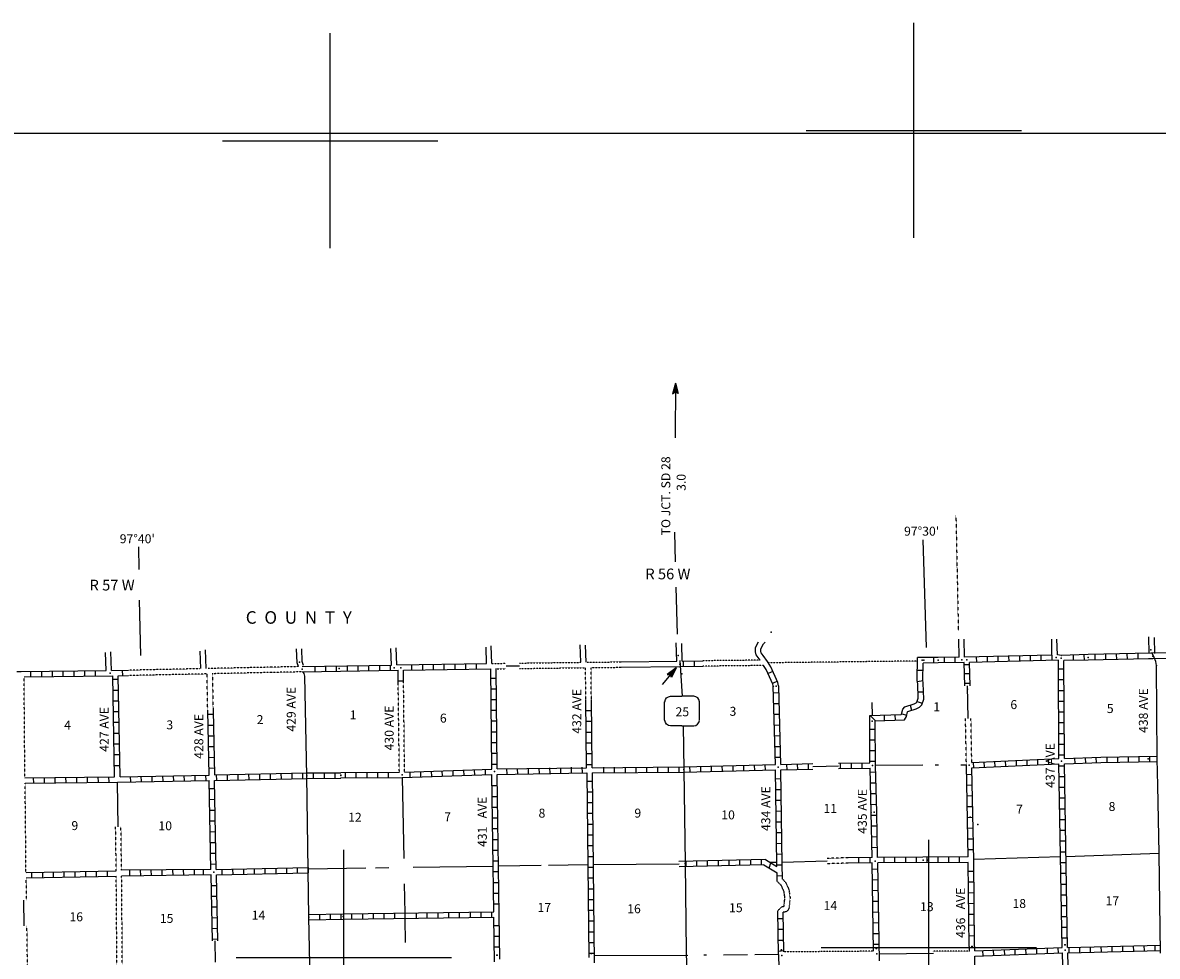
# Model space of a CAD drawing. Extents: x 1817553 to 2236108, y 15985408 to 16412029.
# Drawn here: x 1981149 to 2044377, y 16169132 to 16221188 of the extents above; entities that cross this region are included whole.
import ezdxf

# ---------------------------------------------------------------- set-up
doc = ezdxf.new("R2010")
doc.units = 0
doc.header["$MEASUREMENT"] = 0
doc.linetypes.add('DGN_STYLE_3', pattern=[0.0011, 0, -0.0011])
doc.linetypes.add('DGN_STYLE_4', pattern=[0.0022, 0, -0.0011, 0, -0.0011])
for name, color, linetype in [('L1', 7, 'CONTINUOUS'), ('L10', 7, 'CONTINUOUS'), ('L11', 7, 'CONTINUOUS'), ('L13', 7, 'CONTINUOUS'), ('L14', 7, 'CONTINUOUS'), ('L2', 7, 'CONTINUOUS'), ('L23', 7, 'CONTINUOUS'), ('L28', 7, 'CONTINUOUS'), ('L3', 7, 'CONTINUOUS'), ('L30', 7, 'CONTINUOUS'), ('L4', 7, 'CONTINUOUS'), ('L54', 7, 'CONTINUOUS'), ('L8', 7, 'CONTINUOUS')]:
    doc.layers.add(name, color=color, linetype=linetype)
doc.styles.add('STYLE-FONT002', font='font002.shx')

# ---------------------------------------------------------------- blocks, each defined once
blk = doc.blocks.new('SD2_1')
at = {"layer": 'L3', "color": 7, "linetype": 'CONTINUOUS'}
for p, q in [((-676, 766), (-42, 766)), ((618, 766), (-42, 766)), ((-1008, -576), (-1008, 449)), ((940, -576), (940, 449)), ((-42, -892), (-676, -892)), ((-42, -892), (618, -892))]:
    blk.add_line(p, q, dxfattribs=at)
at = {"layer": 'L3', "color": 7, "linetype": 'CONTINUOUS', "extrusion": (0, 0, -1)}
for centre, start, end in [((669, 431), 3.97303, 87.77676), ((669, -564), 271.09499, 356.63964)]:
    blk.add_arc(centre, 332, start, end, dxfattribs=at)
at = {"layer": 'L3', "color": 7, "linetype": 'CONTINUOUS'}
for centre, start, end in [((601, 431), 3.97305, 87.77679), ((601, -564), 271.09501, 356.63967)]:
    blk.add_arc(centre, 332, start, end, dxfattribs=at)
blk = doc.blocks.new('TFA_3')
at = {"layer": 'L28', "color": 1, "linetype": 'CONTINUOUS'}
for p, q in [((0, 0), (572, 156)), ((0, 0), (594, -149)), ((0, 0), (1210, -5)), ((95, 18), (556, 143)), ((128, 4), (530, -106)), ((136, 18), (536, 126)), ((226, 18), (522, 93)), ((256, 8), (416, 5)), ((290, 16), (512, 64)), ((325, -10), (416, 5)), ((392, 26), (498, 39)), ((422, 23), (478, 22)), ((572, 156), (476, 0)), ((56, -1), (537, -122)), ((210, -3), (503, -74)), ((273, -5), (491, -43)), ((370, -14), (482, -16)), ((446, -5), (482, -16)), ((594, -149), (476, 0))]:
    blk.add_line(p, q, dxfattribs=at)
blk = doc.blocks.new('CROSS_10')
at = {"layer": 'L1', "color": 7, "linetype": 'CONTINUOUS'}
for p, q in [((0, -6003), (0, 5998)), ((-6003, 0), (5998, 0))]:
    blk.add_line(p, q, dxfattribs=at)
blk.add_point((0, 0), dxfattribs=at)
blk = doc.blocks.new('CROSS_11')
at = {"layer": 'L1', "color": 7, "linetype": 'CONTINUOUS'}
for p, q in [((0, -5998), (0, 6003)), ((-5998, 0), (6003, 0))]:
    blk.add_line(p, q, dxfattribs=at)
blk.add_point((0, 0), dxfattribs=at)
blk = doc.blocks.new('CROSS_12')
at = {"layer": 'L1', "color": 7, "linetype": 'CONTINUOUS'}
for p, q in [((0, -5998), (0, 6003)), ((-5998, 0), (5998, 0))]:
    blk.add_line(p, q, dxfattribs=at)
blk.add_point((0, 0), dxfattribs=at)

msp = doc.modelspace()

# ---------------------------------------------------------------- linework, layer by layer
at = {"layer": 'L10', "color": 30, "linetype": 'CONTINUOUS'}
for p, q in [((2014502, 16185551), (2017604, 16185596)), ((2014506, 16185250), (2017787, 16185293))]:
    msp.add_line(p, q, dxfattribs=at)
at = {"layer": 'L11', "color": 31, "linetype": 'DGN_STYLE_3'}
for p, q in [((1991014, 16185168), (1987038, 16185082)), ((1994984, 16185252), (1991479, 16185178)), ((1996516, 16185284), (1994986, 16185252)), ((2007300, 16185461), (2008082, 16185471)), ((2007546, 16185162), (2008082, 16185169)), ((2008837, 16185481), (2012256, 16185525)), ((2008837, 16185179), (2012514, 16185226)), ((2012532, 16183460), (2012514, 16185226)), ((2012557, 16185524), (2014502, 16185551)), ((2012820, 16185225), (2014506, 16185250)), ((2012839, 16183460), (2012820, 16185225)), ((2022247, 16185644), (2019045, 16185610)), ((2022435, 16185346), (2019049, 16185309)), ((1991421, 16184877), (1987038, 16184787)), ((1991461, 16182832), (1991421, 16184877)), ((1994986, 16184957), (1991717, 16184888)), ((1991717, 16184888), (1991759, 16182832)), ((1996732, 16184993), (1994986, 16184957)), ((2002139, 16179402), (2002074, 16184385)), ((2002429, 16179402), (2002374, 16184385)), ((2033739, 16179787), (2033690, 16182395)), ((2034040, 16179946), (2033992, 16182392)), ((1986363, 16173904), (1986326, 16176360)), ((1986658, 16173941), (1986624, 16176360)), ((2027147, 16174629), (2025978, 16174590)), ((2027146, 16174328), (2025979, 16174290)), ((1981365, 16172255), (1981347, 16173504)), ((1986400, 16168683), (1986362, 16173605)), ((1986701, 16168694), (1986664, 16173596)), ((1981416, 16168620), (1981385, 16170831))]:
    msp.add_line(p, q, dxfattribs=at)
at = {"layer": 'L11', "color": 31, "linetype": 'DGN_STYLE_3', "flags": 128}
for points in [[(1981273, 16179085), (1981226, 16184714)], [(1981331, 16174518), (1981284, 16178784)], [(1981331, 16173810), (1981331, 16174518)], [(2023198, 16173307), (2023410, 16173089), (2023478, 16172925), (2023546, 16172792), (2023556, 16172770), (2023586, 16172540), (2023602, 16172435), (2023611, 16172395), (2023611, 16172373), (2023589, 16172235), (2023557, 16171900), (2023557, 16171898), (2023472, 16171889), (2023384, 16171836), (2023226, 16171670)], [(2023495, 16173432), (2023665, 16173257), (2023751, 16173052), (2023819, 16172918), (2023848, 16172847), (2023883, 16172582), (2023897, 16172489), (2023909, 16172432), (2023912, 16172354), (2023887, 16172196), (2023853, 16171835), (2023824, 16171755), (2023769, 16171669), (2023669, 16171609), (2023526, 16171593)], [(2028554, 16169417), (2023565, 16169375)], [(2033903, 16169428), (2031870, 16169428)]]:
    msp.add_lwpolyline(points, dxfattribs=at)
at = {"layer": 'L13', "color": 7, "linetype": 'CONTINUOUS'}
for p, q in [((2008084, 16185321), (2008839, 16185331)), ((2033842, 16182394), (2033807, 16184207)), ((1986474, 16176358), (1986440, 16178851)), ((2025978, 16174440), (2023480, 16174370)), ((2017725, 16174272), (2012942, 16174227)), ((1981235, 16170829), (1981215, 16172255)), ((1991899, 16168802), (1991876, 16169994))]:
    msp.add_line(p, q, dxfattribs=at)
at = {"layer": 'L13', "color": 7, "linetype": 'CONTINUOUS', "flags": 128}
for points in [[(2028507, 16182559), (2028491, 16183277)], [(2025190, 16179725), (2025923, 16179743), (2025921, 16179743), (2026613, 16179750)], [(2031305, 16179787), (2028654, 16179771)], [(2032181, 16179787), (2032007, 16179787)], [(2033728, 16179793), (2033422, 16179793)], [(2002408, 16174592), (2002313, 16179096)], [(2038987, 16174671), (2034145, 16174528)], [(2044473, 16174861), (2039288, 16174687)], [(2000265, 16174043), (1997065, 16173995)], [(2001548, 16174058), (2000809, 16174053)], [(2007366, 16174143), (2002905, 16174085)], [(2010048, 16174196), (2007662, 16174159)], [(2012641, 16174238), (2010450, 16174201)], [(2023174, 16174359), (2022820, 16174354)], [(2002466, 16171545), (2002429, 16173177)], [(2002482, 16169908), (2002456, 16171244)], [(2018206, 16169185), (2012989, 16169153)], [(2019256, 16169196), (2019114, 16169196)], [(2021548, 16169211), (2020196, 16169201)], [(2023295, 16169227), (2021949, 16169217)], [(2031896, 16169285), (2028887, 16169259)]]:
    msp.add_lwpolyline(points, dxfattribs=at)
at = {"layer": 'L2', "color": 7, "linetype": 'DGN_STYLE_4'}
msp.add_line((2030999, 16185595), (2022699, 16185495), dxfattribs=at)
at = {"layer": 'L23', "color": 7, "linetype": 'CONTINUOUS'}
msp.add_line((1926864, 16215021), (2233468, 16215021), dxfattribs=at)
at = {"layer": 'L3', "color": 2, "linetype": 'CONTINUOUS', "flags": 128}
for points in [[(2017762, 16185622), (2017899, 16183636)], [(2017947, 16181979), (2017989, 16179555), (2018058, 16174312), (2018116, 16169386), (2018264, 16163762), (2018322, 16158519), (2018390, 16153213), (2018496, 16150029), (2018607, 16147986), (2018670, 16145309), (2018723, 16142695), (2018755, 16141312)]]:
    msp.add_lwpolyline(points, dxfattribs=at)
at = {"layer": 'L4', "color": 2, "linetype": 'CONTINUOUS', "flags": 128}
for points in [[(2044563, 16169301), (2044473, 16174861), (2044399, 16178663), (2044378, 16180146), (2044330, 16185352), (2044299, 16185569), (2044198, 16185785), (2044087, 16186028)], [(1996864, 16184751), (1996833, 16184893), (1996780, 16184993)], [(1997266, 16163446), (1997097, 16171318), (1997049, 16173937), (1996975, 16179201), (1996864, 16184751)]]:
    msp.add_lwpolyline(points, dxfattribs=at)
at = {"layer": 'L54', "color": 220, "linetype": 'CONTINUOUS'}
for p, q in [((2017530, 16201092), (2017366, 16200496)), ((2017524, 16201034), (2017398, 16200554)), ((2017524, 16200960), (2017414, 16200554)), ((2017530, 16201092), (2017503, 16198035)), ((2017530, 16201092), (2017672, 16200512)), ((2017530, 16200987), (2017662, 16200538)), ((2017540, 16200944), (2017646, 16200554)), ((2017366, 16200496), (2017514, 16200601)), ((2017514, 16200876), (2017445, 16200580)), ((2017524, 16200812), (2017482, 16200596)), ((2017514, 16200717), (2017498, 16200612)), ((2017524, 16200638), (2017498, 16200612)), ((2017514, 16200770), (2017524, 16200659)), ((2017672, 16200512), (2017514, 16200601)), ((2017530, 16200828), (2017524, 16200659)), ((2017530, 16200797), (2017583, 16200580)), ((2017540, 16200860), (2017614, 16200559)), ((2017546, 16200659), (2017540, 16200601)), ((2017546, 16200696), (2017556, 16200585))]:
    msp.add_line(p, q, dxfattribs=at)
at = {"layer": 'L54', "color": 7, "linetype": 'DGN_STYLE_4'}
msp.add_line((2033153, 16193721), (2033290, 16187280), dxfattribs=at)
at = {"layer": 'L54', "color": 7, "linetype": 'CONTINUOUS'}
for p, q in [((2033338, 16185814), (2033323, 16186820)), ((2033639, 16185805), (2033618, 16186820)), ((2038507, 16185928), (2038491, 16186820)), ((2038808, 16185939), (2038786, 16186820)), ((2043929, 16186018), (2043913, 16186942)), ((2044230, 16186018), (2044214, 16186910))]:
    msp.add_line(p, q, dxfattribs=at)
at = {"layer": 'L54', "color": 7, "linetype": 'CONTINUOUS', "flags": 128}
for points in [[(2017530, 16191118), (2017482, 16192776)], [(2031521, 16186345), (2031331, 16192354)], [(1987641, 16190696), (1987614, 16191968)], [(2017646, 16187100), (2017572, 16189719)], [(1987725, 16185896), (1987667, 16188985)], [(2007300, 16185461), (2007259, 16186451)], [(2012256, 16185525), (2012215, 16186508)], [(2012557, 16185524), (2012516, 16186477)], [(2017604, 16185596), (2017561, 16186604)], [(2017906, 16185595), (2017873, 16186577)], [(2022247, 16185644), (2022023, 16185944), (2021991, 16186102), (2021991, 16186345), (2022150, 16186662)], [(2022657, 16185564), (2022414, 16185896), (2022308, 16186060), (2022287, 16186134), (2022287, 16186277), (2022440, 16186562), (2022525, 16186646)], [(1985799, 16185068), (1985757, 16186071)], [(1986101, 16185069), (1986058, 16186102)], [(1991072, 16185178), (1991030, 16186155)], [(1991373, 16185184), (1991331, 16186213)], [(1996442, 16185495), (1996405, 16186271)], [(1996732, 16185569), (1996706, 16186271)], [(2001701, 16185374), (2001669, 16186303)], [(2001991, 16185378), (2001959, 16186329)], [(2007000, 16185460), (2006969, 16186361)], [(1996516, 16185284), (1996442, 16185495)], [(1996806, 16185342), (1996732, 16185569)]]:
    msp.add_lwpolyline(points, dxfattribs=at)
at = {"layer": 'L54', "color": 7, "linetype": 'CONTINUOUS'}
for p in [(2022862, 16187201), (2044024, 16186229), (1996579, 16185537)]:
    msp.add_point(p, dxfattribs=at)
at = {"layer": 'L8', "color": 1, "linetype": 'CONTINUOUS'}
for p, q in [((2031896, 16185796), (2031896, 16185495)), ((2032498, 16185801), (2032498, 16185500)), ((2033095, 16185812), (2033095, 16185511)), ((2038496, 16185928), (2033639, 16185805)), ((2034288, 16185828), (2034299, 16185527)), ((2034890, 16185838), (2034895, 16185537)), ((2035487, 16185854), (2035497, 16185553)), ((2036088, 16185870), (2036099, 16185569)), ((2036690, 16185886), (2036696, 16185585)), ((2037287, 16185902), (2037298, 16185601)), ((2037889, 16185912), (2037894, 16185611)), ((2038491, 16185928), (2038496, 16185627)), ((2039689, 16185928), (2039695, 16185627)), ((2040286, 16185944), (2040296, 16185643)), ((2040888, 16185960), (2040898, 16185659)), ((2041490, 16185970), (2041495, 16185669)), ((2042086, 16185986), (2042097, 16185685)), ((2042688, 16185997), (2042699, 16185696)), ((2043290, 16186012), (2043295, 16185712)), ((1996732, 16185294), (2001701, 16185374)), ((1997424, 16185305), (1997424, 16185004)), ((1998021, 16185310), (1998021, 16185009)), ((1998623, 16185326), (1998623, 16185025)), ((1999225, 16185337), (1999225, 16185036)), ((1999821, 16185342), (1999821, 16185046)), ((2000423, 16185353), (2000423, 16185052)), ((2001025, 16185363), (2001025, 16185062)), ((2001622, 16185368), (2001622, 16185067)), ((2001991, 16185378), (2007000, 16185460)), ((2002366, 16185089), (2007229, 16185162)), ((2002820, 16185395), (2002820, 16185094)), ((2003422, 16185405), (2003422, 16185104)), ((2004024, 16185411), (2004024, 16185110)), ((2004621, 16185421), (2004621, 16185120)), ((2005222, 16185426), (2005222, 16185125)), ((2005824, 16185442), (2005824, 16185147)), ((2006421, 16185453), (2006421, 16185152)), ((2017787, 16185293), (2019049, 16185309)), ((2017906, 16185595), (2019045, 16185610)), ((2017963, 16185595), (2017963, 16185294)), ((2018565, 16185601), (2018565, 16185305)), ((2033652, 16184207), (2033612, 16185521)), ((2033612, 16185405), (2033913, 16185405)), ((2033947, 16184207), (2033913, 16185521)), ((2038897, 16180162), (2038866, 16185643)), ((2038866, 16185162), (2039161, 16185162)), ((2039198, 16180162), (2039161, 16185622)), ((1981590, 16185020), (1981590, 16184719)), ((1982192, 16185025), (1982192, 16184729)), ((1982788, 16185025), (1982788, 16184729)), ((1983390, 16185036), (1983390, 16184735)), ((1983992, 16185046), (1983992, 16184745)), ((1984589, 16185052), (1984589, 16184751)), ((1985191, 16185062), (1985191, 16184761)), ((1986101, 16185069), (1987038, 16185084)), ((1986168, 16184576), (1986463, 16184576)), ((1986463, 16184777), (1987038, 16184788)), ((1986701, 16185078), (1986706, 16184772)), ((1996732, 16184993), (2002065, 16185078)), ((2002074, 16184385), (2002065, 16185078)), ((2002374, 16184385), (2002366, 16185089)), ((2007239, 16184650), (2007540, 16184650)), ((2022957, 16185009), (2022683, 16184893)), ((2031015, 16185078), (2031315, 16185078)), ((2031015, 16184455), (2031315, 16184502)), ((2033639, 16184893), (2033940, 16184893)), ((2038871, 16184560), (2039172, 16184560)), ((1986173, 16183980), (1986474, 16183980)), ((2002073, 16184489), (2002371, 16184492)), ((2007239, 16184054), (2007540, 16184054)), ((2023206, 16184471), (2022931, 16184344)), ((2031046, 16183879), (2031347, 16183885)), ((2033649, 16184360), (2033945, 16184360)), ((2038871, 16183959), (2039172, 16183959)), ((1986189, 16183378), (1986490, 16183378)), ((2007250, 16183452), (2007546, 16183452)), ((2012572, 16179650), (2012532, 16183460)), ((2012878, 16179650), (2012839, 16183460)), ((2023290, 16183821), (2022989, 16183811)), ((2030999, 16183336), (2031278, 16183246)), ((2038881, 16183362), (2039182, 16183362)), ((1986199, 16182776), (1986500, 16182776)), ((1991532, 16179238), (1991461, 16182832)), ((1991462, 16182628), (1991759, 16182628)), ((1991759, 16182832), (1991833, 16179244)), ((2007255, 16182855), (2007556, 16182855)), ((2012540, 16182834), (2012841, 16182834)), ((2023306, 16183219), (2023005, 16183209)), ((2023322, 16182617), (2023021, 16182612)), ((2029758, 16182602), (2029763, 16182301)), ((2030133, 16182644), (2030423, 16182575)), ((2030603, 16183135), (2030687, 16182855)), ((2038881, 16182760), (2039182, 16182760)), ((1986215, 16182179), (1986516, 16182179)), ((1991479, 16182029), (1991780, 16182029)), ((2007266, 16182253), (2007567, 16182253)), ((2012546, 16182237), (2012847, 16182237)), ((2023338, 16182021), (2023037, 16182010)), ((2028375, 16182559), (2028665, 16182264)), ((2029156, 16182575), (2029161, 16182280)), ((2038887, 16182163), (2039188, 16182163)), ((1986226, 16181577), (1986521, 16181577)), ((1991479, 16181429), (1991780, 16181429)), ((2007266, 16181651), (2007567, 16181651)), ((2012556, 16181635), (2012857, 16181635)), ((2023353, 16181419), (2023058, 16181414)), ((2028348, 16181804), (2028649, 16181804)), ((2038887, 16181561), (2039188, 16181561)), ((1986241, 16180975), (1986542, 16180975)), ((1991479, 16180829), (1991780, 16180829)), ((2007271, 16181055), (2007572, 16181055)), ((2012556, 16181033), (2012857, 16181033)), ((2023364, 16180817), (2023063, 16180812)), ((2028353, 16181202), (2028654, 16181202)), ((2038887, 16180959), (2039188, 16180959)), ((1986247, 16180379), (1986548, 16180379)), ((1991505, 16180226), (1991806, 16180236)), ((2007282, 16180453), (2007583, 16180453)), ((2012567, 16180437), (2012862, 16180437)), ((2023380, 16180220), (2023079, 16180210)), ((2028353, 16180600), (2028654, 16180600)), ((2034040, 16179946), (2038897, 16180162)), ((2037100, 16180081), (2037113, 16179783)), ((2037696, 16180108), (2037709, 16179810)), ((2038292, 16180134), (2038305, 16179836)), ((2038897, 16180363), (2039198, 16180363)), ((2039797, 16179885), (2039786, 16180183)), ((2040393, 16179906), (2040383, 16180204)), ((2040990, 16179928), (2040979, 16180226)), ((2041583, 16179943), (2041578, 16180242)), ((2042180, 16179954), (2042174, 16180252)), ((2042776, 16179965), (2042771, 16180263)), ((2043373, 16179976), (2043368, 16180274)), ((2043969, 16179986), (2043964, 16180285)), ((1986263, 16179777), (1986563, 16179777)), ((1991526, 16179626), (1991827, 16179637)), ((2003913, 16179460), (2003924, 16179159)), ((2004515, 16179476), (2004520, 16179180)), ((2005117, 16179502), (2005122, 16179201)), ((2005713, 16179518), (2005724, 16179217)), ((2006315, 16179534), (2006321, 16179238)), ((2006912, 16179560), (2006923, 16179259)), ((2007282, 16179851), (2007583, 16179851)), ((2008116, 16179587), (2008121, 16179286)), ((2008712, 16179592), (2008723, 16179296)), ((2009314, 16179603), (2009325, 16179302)), ((2009916, 16179618), (2009922, 16179317)), ((2010513, 16179634), (2010523, 16179339)), ((2011115, 16179650), (2011120, 16179354)), ((2011717, 16179671), (2011722, 16179370)), ((2012313, 16179687), (2012324, 16179386)), ((2012572, 16179835), (2012873, 16179835)), ((2013512, 16179687), (2013512, 16179386)), ((2014114, 16179687), (2014114, 16179386)), ((2014716, 16179687), (2014716, 16179386)), ((2015312, 16179687), (2015312, 16179386)), ((2015914, 16179687), (2015914, 16179386)), ((2016516, 16179687), (2016516, 16179386)), ((2017113, 16179692), (2017113, 16179397)), ((2017715, 16179703), (2017715, 16179402)), ((2018316, 16179713), (2018322, 16179412)), ((2018913, 16179729), (2018924, 16179428)), ((2019515, 16179735), (2019520, 16179434)), ((2020112, 16179750), (2020122, 16179455)), ((2020714, 16179771), (2020724, 16179471)), ((2021315, 16179777), (2021321, 16179476)), ((2021912, 16179793), (2021923, 16179497)), ((2022514, 16179808), (2022525, 16179513)), ((2023390, 16179830), (2025186, 16179875)), ((2023406, 16179529), (2025187, 16179574)), ((2023480, 16174270), (2023406, 16179529)), ((2023712, 16179835), (2023723, 16179534)), ((2024314, 16179851), (2024320, 16179555)), ((2024916, 16179872), (2024922, 16179571)), ((2026610, 16179900), (2028364, 16179919)), ((2026617, 16179599), (2028375, 16179618)), ((2026711, 16179903), (2026711, 16179603)), ((2027313, 16179909), (2027313, 16179613)), ((2027915, 16179909), (2027915, 16179613)), ((2028364, 16180004), (2028665, 16180004)), ((2034040, 16179645), (2038897, 16179862)), ((2034145, 16174470), (2034040, 16179645)), ((2034120, 16179948), (2034133, 16179650)), ((2034716, 16179975), (2034729, 16179677)), ((2035312, 16180002), (2035325, 16179704)), ((2035908, 16180028), (2035921, 16179730)), ((2036504, 16180055), (2036517, 16179757)), ((2039072, 16169629), (2038897, 16179862)), ((2038903, 16179761), (2039204, 16179761)), ((2039378, 16169629), (2039198, 16179862)), ((1981284, 16178784), (1986440, 16178839)), ((1981738, 16179085), (1981748, 16178784)), ((1982340, 16179096), (1982350, 16178795)), ((1982942, 16179101), (1982947, 16178805)), ((1983538, 16179112), (1983549, 16178811)), ((1984140, 16179117), (1984151, 16178821)), ((1984742, 16179127), (1984747, 16178826)), ((1985339, 16179138), (1985349, 16178837)), ((1985940, 16179143), (1985946, 16178842)), ((1986440, 16178850), (1991542, 16178937)), ((1987139, 16179159), (1987150, 16178863)), ((1987741, 16179180), (1987746, 16178879)), ((1988338, 16179185), (1988348, 16178884)), ((1988939, 16179196), (1988950, 16178895)), ((1989541, 16179201), (1989547, 16178900)), ((1990138, 16179217), (1990149, 16178921)), ((1990740, 16179228), (1990750, 16178927)), ((1991342, 16179238), (1991347, 16178937)), ((1991938, 16179254), (1991949, 16178953)), ((1992540, 16179259), (1992546, 16178964)), ((1993142, 16179275), (1993147, 16178980)), ((1993739, 16179286), (1993749, 16178985)), ((1994341, 16179302), (1994346, 16179001)), ((1994937, 16179312), (1994948, 16179011)), ((1995539, 16179317), (1995550, 16179022)), ((1996141, 16179339), (1996146, 16179038)), ((1996738, 16179344), (1996748, 16179043)), ((1997340, 16179354), (1997340, 16179053)), ((1997942, 16179360), (1997942, 16179059)), ((1998538, 16179370), (1998538, 16179069)), ((1999124, 16179376), (1999124, 16179080)), ((1999721, 16179386), (1999721, 16179085)), ((2000323, 16179386), (2000323, 16179085)), ((2000925, 16179397), (2000925, 16179096)), ((2001521, 16179397), (2001521, 16179096)), ((2002715, 16179418), (2002725, 16179117)), ((2003316, 16179434), (2003322, 16179138)), ((2012583, 16179354), (2012701, 16169072)), ((2012598, 16178900), (2012899, 16178900)), ((2023406, 16179022), (2023105, 16179011)), ((2028375, 16179402), (2028670, 16179412)), ((2028390, 16178805), (2028686, 16178811)), ((2034045, 16179270), (2033749, 16179259)), ((2038913, 16179159), (2039214, 16179159)), ((1991854, 16178467), (1991558, 16178462)), ((2007297, 16178652), (2007598, 16178652)), ((2012598, 16178304), (2012899, 16178304)), ((2023412, 16178420), (2023116, 16178409)), ((2028406, 16178203), (2028707, 16178209)), ((2034061, 16178668), (2033765, 16178663)), ((2038924, 16178562), (2039219, 16178562)), ((1991864, 16177871), (1991564, 16177860)), ((2007308, 16178050), (2007604, 16178050)), ((2012598, 16177702), (2012899, 16177702)), ((2023422, 16177818), (2023121, 16177813)), ((2028422, 16177601), (2028723, 16177612)), ((2034072, 16178071), (2033771, 16178061)), ((2038929, 16177960), (2039230, 16177960)), ((1991880, 16177269), (1991579, 16177263)), ((2007313, 16177454), (2007614, 16177454)), ((2012604, 16177105), (2012905, 16177105)), ((2023438, 16177221), (2023137, 16177211)), ((2028438, 16177005), (2028739, 16177010)), ((2034087, 16177469), (2033786, 16177459)), ((2038940, 16177358), (2039241, 16177358)), ((1991891, 16176667), (1991590, 16176662)), ((2007329, 16176852), (2007630, 16176852)), ((2012614, 16176503), (2012915, 16176503)), ((2023448, 16176619), (2023148, 16176609)), ((2028454, 16176403), (2028755, 16176413)), ((2034098, 16176867), (2033797, 16176862)), ((2038955, 16176762), (2039256, 16176762)), ((1991896, 16176070), (1991600, 16176060)), ((2007340, 16176255), (2007641, 16176255)), ((2007350, 16175653), (2007646, 16175653)), ((2012625, 16175901), (2012920, 16175901)), ((2023454, 16176017), (2023158, 16176012)), ((2028464, 16175801), (2028765, 16175811)), ((2034114, 16176271), (2033813, 16176260)), ((2034124, 16175669), (2033823, 16175664)), ((2038966, 16176160), (2039262, 16176160)), ((1991917, 16175468), (1991616, 16175463)), ((2007356, 16175051), (2007656, 16175051)), ((2012630, 16175305), (2012931, 16175305)), ((2023464, 16175421), (2023163, 16175410)), ((2028480, 16175204), (2028781, 16175210)), ((2034140, 16175067), (2033839, 16175062)), ((2038971, 16175563), (2039272, 16175563)), ((1991923, 16174872), (1991622, 16174861)), ((2007366, 16174454), (2007662, 16174454)), ((2012641, 16174703), (2012942, 16174703)), ((2022540, 16174528), (2017721, 16174422)), ((2018121, 16174138), (2018121, 16174433)), ((2018723, 16174143), (2018723, 16174444)), ((2019320, 16174159), (2019320, 16174460)), ((2019922, 16174169), (2019922, 16174470)), ((2020523, 16174185), (2020523, 16174486)), ((2021120, 16174196), (2021120, 16174497)), ((2021722, 16174212), (2021722, 16174513)), ((2022324, 16174217), (2022324, 16174518)), ((2022540, 16174528), (2023179, 16174143)), ((2023470, 16174819), (2023174, 16174814)), ((2028491, 16174634), (2027147, 16174629)), ((2027730, 16174629), (2027730, 16174328)), ((2028348, 16174634), (2028348, 16174338)), ((2033839, 16174671), (2028786, 16174634)), ((2029140, 16174634), (2029140, 16174338)), ((2029737, 16174645), (2029737, 16174344)), ((2030339, 16174645), (2030339, 16174344)), ((2030941, 16174655), (2030941, 16174354)), ((2031537, 16174655), (2031537, 16174354)), ((2032139, 16174660), (2032139, 16174359)), ((2032741, 16174660), (2032741, 16174359)), ((2033338, 16174671), (2033338, 16174370)), ((2034198, 16169671), (2034145, 16174470)), ((2038982, 16174961), (2039277, 16174961)), ((1981342, 16173805), (1986363, 16173904)), ((1981649, 16173811), (1981649, 16173510)), ((1982249, 16173823), (1982249, 16173522)), ((1982849, 16173835), (1982849, 16173534)), ((1983449, 16173847), (1983449, 16173546)), ((1984049, 16173858), (1984049, 16173558)), ((1984649, 16173870), (1984649, 16173570)), ((1985249, 16173882), (1985249, 16173583)), ((1985849, 16173894), (1985849, 16173595)), ((1991632, 16173969), (1986658, 16173941)), ((1987096, 16173943), (1987108, 16173603)), ((1987696, 16173947), (1987708, 16173613)), ((1988297, 16173950), (1988308, 16173623)), ((1988897, 16173953), (1988908, 16173633)), ((1989497, 16173957), (1989508, 16173643)), ((1990097, 16173960), (1990108, 16173653)), ((1990698, 16173963), (1990708, 16173663)), ((1991199, 16173963), (1991199, 16173662)), ((1991938, 16174270), (1991637, 16174259)), ((1991933, 16173979), (1997049, 16174085)), ((1991954, 16173678), (1997049, 16173784)), ((1992250, 16173979), (1992255, 16173678)), ((1992847, 16173995), (1992857, 16173694)), ((1993448, 16174000), (1993459, 16173705)), ((1994050, 16174022), (1994050, 16173721)), ((1994647, 16174037), (1994647, 16173736)), ((1995249, 16174043), (1995249, 16173742)), ((1995845, 16174058), (1995845, 16173763)), ((1996447, 16174069), (1996447, 16173768)), ((1997049, 16174085), (1997049, 16173784)), ((2007371, 16173853), (2007672, 16173853)), ((2012641, 16174101), (2012942, 16174101)), ((2022445, 16174227), (2017728, 16174126)), ((2022445, 16174227), (2023190, 16173784)), ((2022746, 16174053), (2022847, 16174344)), ((2023480, 16174217), (2023179, 16174212)), ((2023198, 16173307), (2023190, 16173784)), ((2023495, 16173432), (2023480, 16174270)), ((2028496, 16174338), (2027146, 16174328)), ((2028507, 16174000), (2028808, 16174011)), ((2033845, 16174370), (2028797, 16174338)), ((2034156, 16173868), (2033855, 16173863)), ((2038998, 16174359), (2039299, 16174359)), ((2039003, 16173763), (2039304, 16173763)), ((1981347, 16173504), (1986362, 16173605)), ((1991659, 16173678), (1986664, 16173596)), ((1991726, 16169994), (1991659, 16173668)), ((1992026, 16169994), (1991954, 16173678)), ((2007382, 16173251), (2007683, 16173251)), ((2012646, 16173504), (2012947, 16173504)), ((2023491, 16173620), (2023190, 16173610)), ((2028507, 16173404), (2028808, 16173409)), ((2034161, 16173272), (2033866, 16173261)), ((2039013, 16173161), (2039314, 16173161)), ((1991667, 16173076), (1991965, 16173082)), ((1991678, 16172480), (1991977, 16172485)), ((2007387, 16172654), (2007688, 16172654)), ((2012656, 16172902), (2012957, 16172902)), ((2028512, 16172802), (2028813, 16172812)), ((2034161, 16172670), (2033866, 16172659)), ((2039024, 16172559), (2039320, 16172559)), ((1991690, 16171883), (1991988, 16171889)), ((2007398, 16172052), (2007699, 16172052)), ((2012662, 16172300), (2012963, 16172300)), ((2028522, 16172205), (2028823, 16172210)), ((2034172, 16172068), (2033871, 16172063)), ((2039040, 16171962), (2039341, 16171962)), ((1991702, 16171287), (1992000, 16171292)), ((1997097, 16171170), (1997097, 16171471)), ((1997699, 16171176), (1997699, 16171477)), ((1998295, 16171197), (1998295, 16171492)), ((1998897, 16171202), (1998897, 16171503)), ((1999499, 16171213), (1999499, 16171514)), ((2000096, 16171218), (2000096, 16171519)), ((2000698, 16171228), (2000698, 16171529)), ((2001300, 16171234), (2001300, 16171535)), ((2001896, 16171244), (2001896, 16171545)), ((2002472, 16171244), (2002472, 16171545)), ((2002498, 16171545), (2002498, 16171550)), ((2003100, 16171260), (2003100, 16171561)), ((2003697, 16171271), (2003697, 16171572)), ((2004298, 16171276), (2004298, 16171577)), ((2004895, 16171286), (2004895, 16171587)), ((2005497, 16171292), (2005497, 16171593)), ((2006099, 16171302), (2006099, 16171603)), ((2006696, 16171313), (2006696, 16171609)), ((2007297, 16171318), (2007297, 16171619)), ((2007441, 16168827), (2007408, 16171313)), ((2012672, 16171704), (2012973, 16171704)), ((2023268, 16169227), (2023226, 16171670)), ((2023565, 16169375), (2023526, 16171593)), ((2028528, 16171603), (2028829, 16171609)), ((2034182, 16171471), (2033881, 16171461)), ((2039045, 16171360), (2039346, 16171360)), ((1991713, 16170690), (1992012, 16170696)), ((2007414, 16170854), (2007715, 16170854)), ((2012683, 16171102), (2012979, 16171102)), ((2023533, 16171218), (2023232, 16171218)), ((2023549, 16170621), (2023248, 16170621)), ((2028538, 16171001), (2028839, 16171012)), ((2034188, 16170869), (2033887, 16170859)), ((2039056, 16170758), (2039357, 16170758)), ((1991725, 16170094), (1992023, 16170099)), ((2007424, 16170252), (2007725, 16170252)), ((2012683, 16170505), (2012979, 16170505)), ((2023554, 16170019), (2023253, 16170019)), ((2028549, 16170405), (2028844, 16170410)), ((2034188, 16170267), (2033887, 16170262)), ((2039061, 16170162), (2039362, 16170162)), ((2007432, 16169656), (2007733, 16169656)), ((2012688, 16169903), (2012989, 16169903)), ((2023570, 16169438), (2023274, 16169401)), ((2028554, 16169803), (2028855, 16169813)), ((2034204, 16169438), (2034204, 16169671)), ((2034673, 16169153), (2034658, 16169454)), ((2035270, 16169180), (2035254, 16169475)), ((2035872, 16169196), (2035856, 16169497)), ((2036463, 16169217), (2036453, 16169518)), ((2037065, 16169243), (2037055, 16169544)), ((2037662, 16169269), (2037657, 16169570)), ((2038264, 16169285), (2038253, 16169586)), ((2038866, 16169312), (2038855, 16169613)), ((2039462, 16169338), (2039457, 16169634)), ((2040064, 16169343), (2040054, 16169644)), ((2040661, 16169359), (2040656, 16169660)), ((2041263, 16169375), (2041257, 16169676)), ((2041865, 16169396), (2041854, 16169692)), ((2042461, 16169412), (2042456, 16169713)), ((2043063, 16169417), (2043053, 16169718)), ((2043665, 16169438), (2043654, 16169734)), ((2044262, 16169454), (2044256, 16169750)), ((2012696, 16169301), (2012997, 16169301)), ((2023364, 16163868), (2023295, 16169227))]:
    msp.add_line(p, q, dxfattribs=at)
at = {"layer": 'L8', "color": 1, "linetype": 'CONTINUOUS', "flags": 128}
for points in [[(2028348, 16182554), (2030112, 16182617), (2030122, 16182628), (2030196, 16182918), (2030312, 16183050), (2030830, 16183209), (2030941, 16183267), (2030983, 16183309), (2031057, 16183526), (2031041, 16184333), (2031004, 16184513), (2031020, 16185785)], [(2033338, 16185814), (2032171, 16185796), (2031020, 16185785)], [(2044024, 16186028), (2040529, 16185954), (2039013, 16185912), (2039029, 16185912), (2038808, 16185939)], [(2049373, 16185770), (2044119, 16185727), (2043881, 16185717)], [(2049101, 16186069), (2044119, 16186028), (2044024, 16186028)], [(2007287, 16179576), (2007229, 16185162)], [(2007588, 16179587), (2007530, 16185184)], [(2023095, 16179819), (2022979, 16184186), (2022989, 16184154), (2022947, 16184302), (2022583, 16185120), (2022435, 16185346)], [(2023390, 16179830), (2023280, 16184186), (2023274, 16184217), (2023232, 16184402), (2022847, 16185268), (2022657, 16185564)], [(2028649, 16182264), (2030281, 16182322), (2030407, 16182512), (2030465, 16182771), (2030481, 16182786), (2030946, 16182929), (2031120, 16183019), (2031247, 16183145), (2031358, 16183478), (2031337, 16184370), (2031305, 16184545), (2031321, 16185484)], [(2033612, 16185521), (2032171, 16185495), (2031321, 16185484)], [(2038866, 16185643), (2033913, 16185521)], [(2043881, 16185717), (2040529, 16185653), (2039161, 16185622)], [(1980817, 16185007), (1981067, 16185009), (1985799, 16185068)], [(1981226, 16184714), (1986168, 16184772)], [(1986273, 16179143), (1986168, 16184772)], [(1986574, 16179143), (1986463, 16184777)], [(2028364, 16179919), (2028348, 16182554)], [(2028786, 16174634), (2028739, 16177163), (2028739, 16177168), (2028665, 16179777), (2028665, 16179771), (2028649, 16182264)], [(2039198, 16180162), (2041231, 16180236), (2044376, 16180293)], [(2002429, 16179402), (2007287, 16179576)], [(2007588, 16179587), (2012572, 16179650)], [(2012878, 16179650), (2017989, 16179703), (2023095, 16179819)], [(2012889, 16179354), (2017989, 16179402), (2023105, 16179529)], [(2023179, 16174143), (2023179, 16174270), (2023105, 16179529)], [(2028491, 16174634), (2028438, 16177163), (2028438, 16177153), (2028375, 16179618)], [(2033839, 16174671), (2033739, 16179787)], [(2039198, 16179862), (2041239, 16179936), (2044379, 16179993)], [(1981273, 16179085), (1986273, 16179143)], [(1986574, 16179143), (1991532, 16179238)], [(1991632, 16173969), (1991542, 16178937)], [(1991833, 16179244), (1996975, 16179354), (1998881, 16179370), (1998871, 16179376), (2002139, 16179402)], [(1991838, 16178943), (1996975, 16179053), (1998881, 16179069), (1998871, 16179080), (2002287, 16179101), (2002297, 16179101), (2007297, 16179270)], [(1991933, 16173979), (1991838, 16178943)], [(2007398, 16171609), (2007297, 16179270)], [(2007588, 16179275), (2012583, 16179354)], [(2007733, 16168978), (2007704, 16171471), (2007588, 16179275)], [(2012889, 16179354), (2013000, 16168763)], [(2028554, 16169417), (2028496, 16174338)], [(2028897, 16168884), (2028797, 16174338)], [(2033903, 16169428), (2033903, 16169671), (2033897, 16169671), (2033845, 16174370)], [(1997097, 16171471), (1999008, 16171503), (1999013, 16171503), (2007398, 16171609)], [(1997097, 16171170), (1999008, 16171202), (1999013, 16171202), (2007408, 16171313)], [(2034204, 16169438), (2039072, 16169629)], [(2034214, 16169137), (2039103, 16169328)], [(2039362, 16159021), (2039262, 16161809), (2039219, 16164180), (2039103, 16169328)], [(2039378, 16169629), (2044557, 16169761)], [(2039399, 16169328), (2044557, 16169460)], [(2039663, 16159037), (2039563, 16161809), (2039520, 16164180), (2039399, 16169328)], [(2034357, 16158926), (2034341, 16160821), (2034299, 16164042), (2034214, 16169137)]]:
    msp.add_lwpolyline(points, dxfattribs=at)
at = {"layer": 'L8', "color": 1, "linetype": 'CONTINUOUS'}
for p in [(2017683, 16185896), (2038739, 16185785), (2040529, 16185801), (2044119, 16185875), (1996732, 16185147), (1998781, 16185184), (1998781, 16185178), (2001854, 16185221), (2002213, 16185210), (2017762, 16185421), (2031273, 16185638), (2031358, 16185638), (2032171, 16185643), (2033491, 16185669), (2033765, 16185659), (2039013, 16185759), (2044330, 16185352), (1986025, 16184920), (2017889, 16184877), (2023132, 16184186), (2033808, 16184022), (2028496, 16182243), (2043866, 16180136), (2017989, 16179555), (2023248, 16179676), (2028512, 16179771), (2033887, 16179787), (2039045, 16180009), (1996975, 16179201), (1998871, 16179228), (1998881, 16179217), (2002287, 16179254), (2007440, 16179428), (2028591, 16177163), (2033945, 16176889), (2034378, 16176487), (2028649, 16174444), (2031331, 16174486), (2031564, 16174502), (2031564, 16174497), (1991796, 16173821), (1997049, 16173937), (2018058, 16174312), (1997097, 16171318), (1999008, 16171355), (1999013, 16171355), (2023412, 16169475), (2023438, 16169486), (2028707, 16169576), (2028728, 16169576), (2034045, 16169671), (2034056, 16169671), (2039219, 16169771), (2039241, 16169771), (2039246, 16169475), (2007572, 16169201), (2007583, 16169201), (2012831, 16169296), (2012847, 16169296), (2023448, 16169185), (2028739, 16169269)]:
    msp.add_point(p, dxfattribs=at)

# ---------------------------------------------------------------- block references
at = {"layer": 'L1', "color": 7, "linetype": 'CONTINUOUS', "xscale": 1.000000000173473, "yscale": 1.000000000173473, "zscale": 1.000000000173473, "rotation": 0.001067218870610318}
for name, p in [('CROSS_12', (2030814, 16215185)), ('CROSS_11', (1998279, 16214609)), ('CROSS_10', (1999050, 16169064)), ('CROSS_10', (2031648, 16169629))]:
    msp.add_blockref(name, p, dxfattribs=at)
at = {"layer": 'L28', "color": 1, "linetype": 'CONTINUOUS', "xscale": 1.000001830159494, "yscale": 1.000001830159494, "zscale": 1.000001830159494, "rotation": 230.0009077149446}
msp.add_blockref('TFA_3', (2017561, 16185210), dxfattribs=at)
at = {"layer": 'L3', "color": 7, "linetype": 'CONTINUOUS', "xscale": 1.000000000173473, "yscale": 1.000000000173473, "zscale": 1.000000000173473, "rotation": 0.001067218870610318}
msp.add_blockref('SD2_1', (2017931, 16182871), dxfattribs=at)

# ---------------------------------------------------------------- texts
at = {"layer": 'L14', "color": 1, "linetype": 'CONTINUOUS', "style": 'STYLE-FONT002'}
for s, p in [('1', (2031896, 16182797)), ('6', (2036189, 16182918)), ('1', (1999372, 16182343)), ('6', (2004399, 16182163)), ('3', (2020539, 16182544)), ('5', (2041564, 16182697)), ('4', (1983459, 16181778)), ('3', (1989156, 16181788)), ('2', (1994188, 16182079)), ('11', (2025772, 16177126)), ('7', (2036506, 16177079)), ('8', (2041664, 16177237)), ('12', (1999283, 16176635)), ('7', (2004642, 16176667)), ('8', (2009895, 16176867)), ('9', (2015238, 16176867)), ('10', (2020080, 16176767)), ('9', (1983865, 16176171)), ('10', (1988712, 16176160)), ('17', (2009837, 16171609)), ('16', (2014837, 16171535)), ('15', (2020513, 16171593)), ('14', (2025782, 16171709)), ('13', (2031157, 16171651)), ('18', (2036305, 16171825)), ('17', (2041495, 16171983)), ('16', (1983755, 16171086)), ('15', (1988792, 16170996)), ('14', (1993913, 16171176))]:
    msp.add_text(s, height=500, rotation=359.99996, dxfattribs=at).set_placement(p)
at = {"layer": 'L3', "color": 7, "linetype": 'CONTINUOUS', "style": 'STYLE-FONT002'}
msp.add_text('25', height=500, rotation=359.99996, dxfattribs=at).set_placement((2017530, 16182517))
at = {"layer": 'L30', "color": 7, "linetype": 'CONTINUOUS', "style": 'STYLE-FONT002'}
for s, p in [('429 AVE', (1996361, 16181659)), ('432 AVE', (2012277, 16181543)), ('438 AVE', (2043850, 16181585)), ('427 AVE', (1985947, 16180535)), ('428 AVE', (1991212, 16180148)), ('430 AVE', (2001824, 16180613)), ('437 AVE', (2038662, 16178524)), ('434 AVE', (2022808, 16176118)), ('435 AVE', (2028189, 16175964)), ('431   AVE', (2007012, 16175227)), ('436   AVE', (2033668, 16170156))]:
    msp.add_text(s, height=500, rotation=90.00004, dxfattribs=at).set_placement(p)
at = {"layer": 'L54', "color": 7, "linetype": 'CONTINUOUS', "style": 'STYLE-FONT002'}
for s, height, rotation, p in [('TO JCT. SD 28', 499.98, 90.00004, (2017239, 16192602)), ('3.0', 500, 90.00004, (2018095, 16195084)), ("97°30'", 500, 359.99996, (2030265, 16192586)), ("97°40'", 500, 359.99996, (1986558, 16192164)), ('R 56 W', 600, 359.99996, (2015846, 16190152)), ('R 57 W', 600, 359.99996, (1984874, 16189529)), ('C  O  U  N  T  Y', 699.95, 359.99996, (1993580, 16187676))]:
    msp.add_text(s, height=height, rotation=rotation, dxfattribs=at).set_placement(p)

doc.saveas('drawing.dxf')
